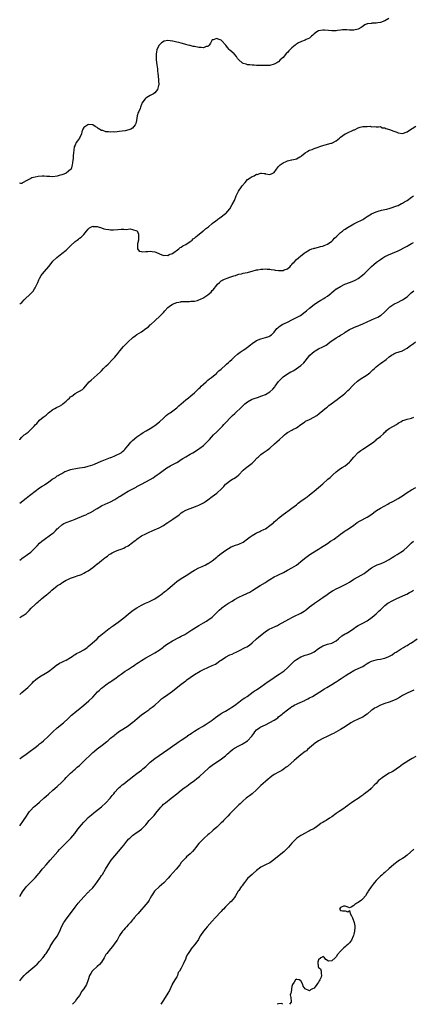
# Model space of a CAD drawing. Units: inches. Extents: x 2559000 to 2562000, y 1542000 to 1545000.
# Drawn here: x 2559000 to 2559178, y 1542000 to 1542444 of the extents above; entities that cross this region are included whole.
import ezdxf

# ---------------------------------------------------------------- set-up
doc = ezdxf.new("R2010")
doc.units = ezdxf.units.IN
doc.header["$MEASUREMENT"] = 0
doc.layers.add('LD25591542_10ft', color=41, linetype='Continuous')

msp = doc.modelspace()

# ---------------------------------------------------------------- linework, layer by layer
at = {"layer": 'LD25591542_10ft'}
for points, elevation in [([(2559166.82, 1542445), (2559165, 1542443.89), (2559163, 1542443.2), (2559161.82, 1542443), (2559161.13, 1542442.87), (2559161, 1542442.84), (2559159.17, 1542442.83), (2559159, 1542442.8), (2559157.36, 1542442.64), (2559157, 1542442.55), (2559155.93, 1542442.07), (2559154.71, 1542441.29), (2559154.31, 1542441), (2559153, 1542440.16), (2559151, 1542439.71), (2559149.78, 1542439.78), (2559149, 1542439.8), (2559147.88, 1542439.88), (2559147, 1542439.83), (2559145.81, 1542439.81), (2559145, 1542439.67), (2559143.54, 1542439.54), (2559143, 1542439.44), (2559141, 1542439.37), (2559139.53, 1542439.53), (2559137.7, 1542439.7), (2559137, 1542439.75), (2559135, 1542439.38), (2559134.3, 1542439), (2559133, 1542438), (2559132.5, 1542437.5), (2559131.9, 1542437), (2559131, 1542436.17), (2559129.44, 1542435.44), (2559129, 1542435.18), (2559127.39, 1542434.61), (2559127, 1542434.52), (2559126, 1542434), (2559125, 1542433.43), (2559124.75, 1542433.25), (2559124.47, 1542433), (2559123, 1542431.76), (2559121.59, 1542430.41), (2559121, 1542429.7), (2559120.62, 1542429.38), (2559119, 1542427.42), (2559117.74, 1542426.26), (2559117, 1542425.49), (2559116.68, 1542425.32), (2559116.18, 1542425), (2559115, 1542424.31), (2559113, 1542423.85), (2559111.82, 1542423.82), (2559111, 1542423.75), (2559109.81, 1542423.81), (2559109, 1542423.76), (2559107.84, 1542423.84), (2559107, 1542423.8), (2559105.89, 1542423.89), (2559105, 1542423.89), (2559104.02, 1542424.02), (2559103, 1542424.14), (2559102.32, 1542424.32), (2559101, 1542424.73), (2559100.82, 1542424.82), (2559100.5, 1542425), (2559099, 1542426.32), (2559098.4, 1542427), (2559097.9, 1542427.9), (2559096.97, 1542428.97), (2559095, 1542430.69), (2559094.84, 1542430.84), (2559094.72, 1542431), (2559093.86, 1542431.86), (2559093.08, 1542433), (2559091.2, 1542435), (2559091, 1542435.16), (2559089.65, 1542435.65), (2559089, 1542436.01), (2559087.4, 1542435.4), (2559087, 1542435.31), (2559086.74, 1542435), (2559086.21, 1542433.79), (2559085.6, 1542433), (2559085, 1542432.4), (2559084.32, 1542432.32), (2559083, 1542431.75), (2559081.95, 1542431.95), (2559081, 1542431.92), (2559079, 1542432.3), (2559078.36, 1542432.36), (2559077, 1542432.76), (2559076.77, 1542432.77), (2559076.16, 1542433), (2559075, 1542433.29), (2559074.56, 1542433.44), (2559073, 1542433.79), (2559071.84, 1542434.16), (2559071, 1542434.27), (2559069.26, 1542434.74), (2559069, 1542434.73), (2559067, 1542435), (2559065.27, 1542434.73), (2559064.04, 1542433.96), (2559063.07, 1542433), (2559063, 1542432.9), (2559062.04, 1542431), (2559061.85, 1542429.85), (2559061.64, 1542429), (2559061.7, 1542427.7), (2559061.66, 1542427), (2559061.73, 1542426.27), (2559062.02, 1542424.02), (2559062.21, 1542422.21), (2559062.32, 1542421), (2559062.41, 1542420.41), (2559062.73, 1542417.27), (2559062.78, 1542417), (2559062.82, 1542415), (2559062.72, 1542414.72), (2559062.32, 1542413), (2559061, 1542411.42), (2559060.42, 1542411), (2559059.51, 1542410.49), (2559059, 1542410.25), (2559058.17, 1542409.83), (2559056.95, 1542409.05), (2559056.72, 1542408.72), (2559055.26, 1542406.74), (2559055, 1542406.15), (2559054.58, 1542405), (2559054.4, 1542404.4), (2559053.8, 1542403), (2559053.51, 1542402.49), (2559053.15, 1542401), (2559052.76, 1542399), (2559052.44, 1542397.56), (2559052.22, 1542397), (2559051, 1542395.43), (2559050.21, 1542395), (2559049.33, 1542394.67), (2559047.69, 1542394.31), (2559045, 1542393.92), (2559044.12, 1542393.88), (2559043, 1542393.75), (2559042.21, 1542393.79), (2559041, 1542393.72), (2559040.14, 1542393.86), (2559039, 1542393.89), (2559037.63, 1542394.37), (2559037, 1542394.5), (2559035.41, 1542395.41), (2559035, 1542395.79), (2559034.18, 1542396.18), (2559033, 1542397.03), (2559031, 1542397.1), (2559030.75, 1542397), (2559029, 1542395.73), (2559028.51, 1542395), (2559028.14, 1542393.86), (2559027.91, 1542393), (2559027, 1542391), (2559026.19, 1542389.81), (2559025.59, 1542389), (2559025, 1542387.84), (2559024.69, 1542387), (2559024.49, 1542385.51), (2559024.31, 1542384.31), (2559024.21, 1542383), (2559024.15, 1542381.85), (2559023.98, 1542381), (2559023.84, 1542379.84), (2559023.79, 1542379), (2559023.63, 1542378.37), (2559023.2, 1542377), (2559023, 1542376.79), (2559022.04, 1542376.04), (2559021, 1542375.2), (2559020.66, 1542375), (2559019.43, 1542374.57), (2559019, 1542374.38), (2559017.9, 1542374.1), (2559017, 1542373.75), (2559015, 1542373.54), (2559013.69, 1542373.69), (2559012.27, 1542373.73), (2559011, 1542373.83), (2559010.2, 1542373.8), (2559008.32, 1542373.68), (2559007, 1542373.42), (2559005.44, 1542373), (2559005, 1542372.81), (2559004.48, 1542372.48), (2559003, 1542371.77), (2559001.56, 1542371), (2559001.21, 1542370.79), (2559001, 1542370.56), (2559000.5, 1542370.5), (2559000, 1542370.63)], 8310), ([(2559000, 1542316.12), (2559001, 1542316.86), (2559002.04, 1542317.96), (2559005, 1542320.8), (2559006.05, 1542321.95), (2559006.77, 1542323), (2559007, 1542323.38), (2559008.16, 1542325.84), (2559008.66, 1542327), (2559009, 1542327.65), (2559009.75, 1542329), (2559011, 1542330.63), (2559011.19, 1542330.81), (2559013.21, 1542333), (2559014.66, 1542335), (2559015, 1542335.39), (2559016.63, 1542337), (2559016.83, 1542337.17), (2559019.12, 1542338.88), (2559021, 1542340.42), (2559021.66, 1542341), (2559023, 1542342.43), (2559025, 1542344.34), (2559025.97, 1542345), (2559026.56, 1542345.44), (2559027, 1542345.84), (2559027.74, 1542346.26), (2559028.59, 1542347), (2559029, 1542347.5), (2559030.12, 1542349), (2559031, 1542349.97), (2559031.56, 1542350.44), (2559032.45, 1542351), (2559033, 1542351.18), (2559033.16, 1542351.16), (2559035, 1542351.13), (2559035.45, 1542351), (2559037, 1542350.47), (2559038.06, 1542350.06), (2559039, 1542349.87), (2559040.28, 1542349.72), (2559041, 1542349.61), (2559042.38, 1542349.62), (2559044.3, 1542349.7), (2559045.91, 1542349.91), (2559047, 1542349.9), (2559048.21, 1542349.79), (2559049, 1542349.9), (2559049.99, 1542349.99), (2559051, 1542349.77), (2559052.9, 1542349.1), (2559053, 1542349.11), (2559053.08, 1542349.08), (2559053.68, 1542347.68), (2559053.74, 1542347), (2559053.72, 1542346.28), (2559053.64, 1542345), (2559053.28, 1542343.28), (2559053.3, 1542343), (2559053.17, 1542341.17), (2559053.3, 1542341), (2559053.97, 1542339.97), (2559055, 1542339.77), (2559055.66, 1542339.66), (2559057, 1542339.8), (2559057.83, 1542339.83), (2559059, 1542339.91), (2559059.85, 1542339.85), (2559061, 1542339.65), (2559061.52, 1542339.52), (2559063.18, 1542338.82), (2559065, 1542338), (2559065.8, 1542338.2), (2559067, 1542338.01), (2559067.49, 1542338.51), (2559069, 1542338.91), (2559069.04, 1542338.96), (2559071.89, 1542341), (2559072.44, 1542341.56), (2559073, 1542341.74), (2559073.67, 1542342.33), (2559075, 1542342.98), (2559077, 1542344.35), (2559077.87, 1542345), (2559078.44, 1542345.56), (2559079, 1542345.86), (2559079.59, 1542346.41), (2559080.37, 1542347), (2559082.82, 1542349), (2559082.91, 1542349.09), (2559083, 1542349.14), (2559083.99, 1542350.01), (2559085.29, 1542351), (2559087, 1542352.42), (2559087.76, 1542353), (2559088.44, 1542353.56), (2559089.59, 1542354.41), (2559090.43, 1542355), (2559093, 1542356.92), (2559093.09, 1542357), (2559095, 1542359.15), (2559096.03, 1542361), (2559097, 1542362.88), (2559097.83, 1542365), (2559098.19, 1542365.81), (2559098.89, 1542367), (2559100.28, 1542369), (2559100.53, 1542369.47), (2559101.83, 1542371), (2559103, 1542372.31), (2559104.07, 1542373), (2559104.58, 1542373.42), (2559105, 1542373.73), (2559105.98, 1542374.02), (2559107, 1542374.66), (2559107.37, 1542374.63), (2559108.48, 1542375), (2559109, 1542375.25), (2559109.23, 1542375.23), (2559110.53, 1542375), (2559110.95, 1542374.95), (2559111.1, 1542374.9), (2559113, 1542374.52), (2559114.1, 1542375), (2559115, 1542375.44), (2559116.05, 1542377), (2559116.46, 1542377.54), (2559117, 1542378.12), (2559117.34, 1542378.66), (2559117.63, 1542379), (2559119, 1542379.88), (2559120.47, 1542380.47), (2559121, 1542380.73), (2559122.83, 1542381.17), (2559123, 1542381.22), (2559124.51, 1542381.49), (2559125, 1542381.69), (2559126.5, 1542382.5), (2559127, 1542382.72), (2559127.16, 1542382.84), (2559127.33, 1542383), (2559129, 1542384.35), (2559130.03, 1542385), (2559130.64, 1542385.36), (2559131, 1542385.54), (2559132.07, 1542385.93), (2559133, 1542386.31), (2559133.55, 1542386.45), (2559137, 1542387.72), (2559138.02, 1542388.02), (2559140.69, 1542388.69), (2559141, 1542388.76), (2559143, 1542389.72), (2559144.48, 1542391), (2559145, 1542391.38), (2559147, 1542392.93), (2559147.13, 1542393), (2559149, 1542393.89), (2559149.83, 1542394.17), (2559151, 1542394.7), (2559151.23, 1542394.77), (2559153, 1542395.58), (2559153.89, 1542395.89), (2559155, 1542396.2), (2559156.31, 1542396.31), (2559157, 1542396.25), (2559158.32, 1542396.32), (2559159, 1542396.06), (2559160.3, 1542396.3), (2559161, 1542396.14), (2559162.07, 1542396.07), (2559163, 1542396.17), (2559163.71, 1542395.71), (2559165, 1542395.63), (2559165.36, 1542395.36), (2559167.12, 1542394.88), (2559169, 1542394.14), (2559170.38, 1542393.62), (2559171, 1542393.36), (2559173, 1542393.12), (2559175, 1542393.83), (2559175.69, 1542394.31), (2559179, 1542396.4)], 8320), ([(2559000, 1542254.78), (2559000.13, 1542255), (2559001, 1542255.95), (2559002.07, 1542257), (2559002.62, 1542257.38), (2559003, 1542257.73), (2559003.78, 1542258.22), (2559004.54, 1542259), (2559005, 1542259.42), (2559006.56, 1542261), (2559007, 1542261.53), (2559007.75, 1542262.25), (2559008.34, 1542263), (2559009, 1542263.64), (2559010.63, 1542265), (2559010.85, 1542265.15), (2559011, 1542265.3), (2559011.99, 1542266.01), (2559013, 1542267.02), (2559015, 1542268.51), (2559015.81, 1542269), (2559016.61, 1542269.39), (2559017, 1542269.61), (2559017.98, 1542270.02), (2559019, 1542270.67), (2559019.23, 1542270.77), (2559019.49, 1542271), (2559021, 1542272.22), (2559021.81, 1542273), (2559022.44, 1542273.56), (2559023, 1542274.16), (2559023.5, 1542274.5), (2559024.1, 1542275), (2559025, 1542275.65), (2559026.43, 1542276.43), (2559027, 1542276.71), (2559028.42, 1542277.58), (2559029, 1542278.19), (2559031.43, 1542281), (2559032.24, 1542281.76), (2559033.72, 1542283), (2559035, 1542284.09), (2559036.51, 1542285.49), (2559037, 1542285.98), (2559037.93, 1542287), (2559039, 1542288.06), (2559039.91, 1542289), (2559041.93, 1542291), (2559043, 1542292.18), (2559044.29, 1542293.71), (2559045.27, 1542295), (2559046.93, 1542297), (2559049, 1542299.11), (2559051, 1542300.88), (2559051.16, 1542301), (2559052.23, 1542301.77), (2559053, 1542302.34), (2559055, 1542303.61), (2559057, 1542304.99), (2559058.17, 1542305.83), (2559059, 1542306.66), (2559059.21, 1542306.79), (2559059.39, 1542307), (2559061, 1542308.47), (2559061.54, 1542309), (2559063, 1542310.25), (2559063.38, 1542310.62), (2559063.67, 1542311), (2559065, 1542312.32), (2559065.57, 1542313), (2559067, 1542314.51), (2559067.61, 1542315), (2559069, 1542316.01), (2559071, 1542316.84), (2559072.85, 1542317.15), (2559073, 1542317.19), (2559074.74, 1542317.26), (2559075, 1542317.3), (2559076.73, 1542317.27), (2559077.35, 1542317.35), (2559079, 1542317.43), (2559080.28, 1542317.72), (2559081, 1542317.95), (2559081.76, 1542318.24), (2559083.1, 1542318.9), (2559083.26, 1542319), (2559085, 1542320.2), (2559085.94, 1542321), (2559086.49, 1542321.51), (2559087, 1542322.18), (2559087.42, 1542322.58), (2559089, 1542324.66), (2559089.3, 1542325), (2559090.22, 1542325.78), (2559091, 1542326.52), (2559091.3, 1542326.7), (2559091.81, 1542327), (2559093, 1542327.5), (2559093.77, 1542327.77), (2559095, 1542328.17), (2559096.81, 1542328.81), (2559097.46, 1542329), (2559098.63, 1542329.37), (2559099, 1542329.56), (2559100.26, 1542329.74), (2559101, 1542330.01), (2559101.87, 1542330.13), (2559103, 1542330.38), (2559103.44, 1542330.56), (2559105, 1542330.91), (2559105.06, 1542330.94), (2559107, 1542331.48), (2559107.55, 1542331.55), (2559109, 1542331.88), (2559109.87, 1542331.87), (2559111, 1542331.96), (2559111.84, 1542331.84), (2559113, 1542331.79), (2559113.66, 1542331.66), (2559115, 1542331.54), (2559115.46, 1542331.46), (2559117, 1542331.3), (2559119, 1542331.28), (2559119.47, 1542331.47), (2559121, 1542331.98), (2559122.13, 1542333), (2559122.56, 1542333.44), (2559123, 1542333.96), (2559123.45, 1542334.55), (2559123.94, 1542335), (2559125, 1542336.2), (2559126, 1542337), (2559127, 1542337.9), (2559127.63, 1542338.37), (2559128.54, 1542339), (2559129, 1542339.36), (2559131, 1542340.6), (2559132.03, 1542341), (2559132.76, 1542341.24), (2559133, 1542341.3), (2559133.33, 1542341.33), (2559135, 1542341.74), (2559135.92, 1542342.08), (2559137, 1542342.25), (2559137.5, 1542342.5), (2559139, 1542343.06), (2559141, 1542344.48), (2559141.52, 1542345), (2559142.23, 1542345.77), (2559143.24, 1542346.76), (2559145, 1542348.4), (2559145.85, 1542349), (2559146.47, 1542349.53), (2559147, 1542349.87), (2559147.67, 1542350.33), (2559151, 1542352.32), (2559152.43, 1542353), (2559152.8, 1542353.2), (2559154.18, 1542353.82), (2559155, 1542354.25), (2559155.48, 1542354.52), (2559156.14, 1542355), (2559157, 1542355.57), (2559159, 1542356.79), (2559161, 1542357.66), (2559162.01, 1542357.99), (2559163.53, 1542358.47), (2559165, 1542358.8), (2559165.81, 1542359), (2559167.44, 1542359.44), (2559170.4, 1542360.4), (2559171, 1542360.63), (2559171.75, 1542361), (2559172.56, 1542361.44), (2559173, 1542361.61), (2559173.81, 1542362.19), (2559175, 1542362.89), (2559177, 1542364.31), (2559177.9, 1542365)], 8330), ([(2559000, 1542226.18), (2559003, 1542228.48), (2559004.4, 1542229.6), (2559005, 1542230.07), (2559007, 1542231.7), (2559008.89, 1542233.11), (2559010.15, 1542233.85), (2559011, 1542234.38), (2559011.41, 1542234.59), (2559013, 1542235.72), (2559014.7, 1542237), (2559015, 1542237.21), (2559016.14, 1542237.86), (2559017, 1542238.48), (2559017.35, 1542238.65), (2559017.85, 1542239), (2559019, 1542239.66), (2559020.44, 1542240.44), (2559021, 1542240.72), (2559021.75, 1542241), (2559022.73, 1542241.27), (2559023, 1542241.36), (2559026.05, 1542241.95), (2559027, 1542242.09), (2559029.47, 1542242.53), (2559031, 1542242.87), (2559033, 1542243.51), (2559033.83, 1542243.83), (2559036.87, 1542245.13), (2559037.26, 1542245.26), (2559041, 1542246.76), (2559041.18, 1542246.82), (2559041.64, 1542247), (2559043, 1542247.59), (2559044.14, 1542248.14), (2559045, 1542248.51), (2559045.81, 1542249), (2559046.47, 1542249.53), (2559047, 1542250.04), (2559047.5, 1542250.5), (2559047.97, 1542251), (2559049, 1542252.28), (2559049.66, 1542253), (2559050.29, 1542253.71), (2559051, 1542254.46), (2559053, 1542256.1), (2559054.68, 1542257.32), (2559055.86, 1542258.14), (2559057.11, 1542258.89), (2559059, 1542259.98), (2559060.68, 1542261), (2559061, 1542261.21), (2559063.12, 1542262.88), (2559065, 1542264.64), (2559065.44, 1542265), (2559066.23, 1542265.77), (2559067, 1542266.32), (2559067.38, 1542266.62), (2559067.94, 1542267), (2559071, 1542269.29), (2559071.88, 1542270.12), (2559075, 1542272.89), (2559076.21, 1542273.79), (2559077.38, 1542274.62), (2559079, 1542275.96), (2559081, 1542277.97), (2559081.5, 1542278.5), (2559082, 1542279), (2559083, 1542279.95), (2559084.23, 1542281), (2559085, 1542281.68), (2559085.73, 1542282.27), (2559086.71, 1542283), (2559089, 1542284.87), (2559089.14, 1542285), (2559090.02, 1542285.98), (2559091, 1542286.75), (2559091.12, 1542286.88), (2559093, 1542288.57), (2559093.5, 1542289), (2559094.28, 1542289.72), (2559095, 1542290.29), (2559095.8, 1542291), (2559097, 1542292.2), (2559098.46, 1542293.54), (2559099, 1542293.9), (2559099.63, 1542294.37), (2559100.59, 1542295), (2559101, 1542295.23), (2559101.77, 1542295.77), (2559103, 1542296.65), (2559104.3, 1542297.7), (2559105, 1542298.22), (2559107, 1542299.6), (2559109, 1542300.44), (2559111, 1542300.95), (2559112.51, 1542301.49), (2559113, 1542301.74), (2559113.73, 1542302.27), (2559114.59, 1542303), (2559115, 1542303.41), (2559116.23, 1542305), (2559116.6, 1542305.4), (2559117, 1542305.7), (2559117.69, 1542306.32), (2559118.82, 1542307), (2559121, 1542307.96), (2559123, 1542308.97), (2559126.89, 1542311), (2559129, 1542312.51), (2559129.65, 1542313), (2559131, 1542314.2), (2559133, 1542315.88), (2559134.54, 1542317), (2559136.08, 1542317.92), (2559137.39, 1542318.61), (2559138.02, 1542319), (2559139, 1542319.66), (2559140.68, 1542321), (2559141, 1542321.29), (2559141.93, 1542322.07), (2559143, 1542322.94), (2559143.1, 1542323), (2559145, 1542324.09), (2559146.91, 1542325), (2559149, 1542325.83), (2559151, 1542326.6), (2559151.28, 1542326.72), (2559151.91, 1542327), (2559153, 1542327.59), (2559154.93, 1542329.07), (2559155.91, 1542330.09), (2559158.92, 1542333), (2559160.06, 1542333.94), (2559161.28, 1542335), (2559163, 1542336.25), (2559164.1, 1542337), (2559165, 1542337.5), (2559166.04, 1542337.96), (2559167, 1542338.44), (2559167.42, 1542338.58), (2559168.37, 1542339), (2559171, 1542340.06), (2559172.74, 1542341), (2559173, 1542341.12), (2559175, 1542342.24), (2559175.5, 1542342.5), (2559176.28, 1542343), (2559177, 1542343.42), (2559177.92, 1542343.92)], 8340), ([(2559000, 1542200.5), (2559000.62, 1542201), (2559001, 1542201.25), (2559001.97, 1542202.02), (2559003, 1542202.61), (2559003.56, 1542203), (2559005, 1542204.16), (2559005.9, 1542205), (2559007, 1542206.09), (2559007.88, 1542207), (2559009, 1542208.09), (2559010, 1542209), (2559011, 1542209.84), (2559011.68, 1542210.32), (2559015, 1542212.6), (2559015.49, 1542213), (2559016.26, 1542213.74), (2559017, 1542214.62), (2559017.36, 1542215), (2559019, 1542216.45), (2559019.92, 1542217), (2559020.66, 1542217.34), (2559021, 1542217.48), (2559023.62, 1542218.38), (2559025.07, 1542218.93), (2559029, 1542220.59), (2559029.94, 1542221), (2559031, 1542221.49), (2559032.01, 1542221.99), (2559033.28, 1542222.72), (2559033.69, 1542223), (2559035, 1542223.8), (2559036.96, 1542225.04), (2559039, 1542225.97), (2559039.75, 1542226.25), (2559041, 1542226.81), (2559043, 1542227.85), (2559044.74, 1542229), (2559045.4, 1542229.4), (2559047, 1542230.41), (2559049, 1542231.56), (2559050.22, 1542232.22), (2559051.8, 1542233), (2559052.58, 1542233.42), (2559053, 1542233.69), (2559053.87, 1542234.13), (2559055, 1542234.76), (2559057, 1542235.81), (2559059, 1542236.94), (2559060.29, 1542237.71), (2559061, 1542238.2), (2559062.11, 1542239), (2559063, 1542239.61), (2559064.78, 1542241), (2559067, 1542242.46), (2559067.34, 1542242.66), (2559067.98, 1542243), (2559071, 1542244.54), (2559071.74, 1542245), (2559073, 1542245.85), (2559073.68, 1542246.32), (2559075, 1542247.18), (2559077, 1542248.34), (2559078.2, 1542249), (2559079.95, 1542250.05), (2559081, 1542250.71), (2559081.39, 1542251), (2559083, 1542252.28), (2559083.77, 1542253), (2559085.73, 1542255), (2559087.64, 1542257), (2559089, 1542258.38), (2559091, 1542260.36), (2559091.62, 1542261), (2559092.29, 1542261.71), (2559093, 1542262.53), (2559093.47, 1542263), (2559095, 1542264.64), (2559096.22, 1542265.78), (2559097.24, 1542266.76), (2559100.34, 1542269.66), (2559101, 1542270.35), (2559101.74, 1542271), (2559103, 1542272.01), (2559104.72, 1542273), (2559105, 1542273.14), (2559106.45, 1542273.55), (2559107, 1542273.83), (2559107.91, 1542274.09), (2559109, 1542274.51), (2559109.33, 1542274.67), (2559111, 1542275.27), (2559113, 1542276.43), (2559114.34, 1542277.66), (2559115.22, 1542278.78), (2559115.37, 1542279), (2559117, 1542281.08), (2559118.78, 1542283), (2559119, 1542283.2), (2559121, 1542284.56), (2559121.77, 1542285), (2559122.57, 1542285.43), (2559123, 1542285.72), (2559123.83, 1542286.17), (2559127, 1542288.43), (2559128.4, 1542289.6), (2559129, 1542290.29), (2559131.15, 1542293), (2559132.1, 1542293.9), (2559133, 1542294.65), (2559133.51, 1542295), (2559135, 1542295.81), (2559137, 1542296.79), (2559138.4, 1542297.6), (2559139, 1542298), (2559140.28, 1542299), (2559141, 1542299.52), (2559143, 1542300.84), (2559144.36, 1542301.64), (2559145, 1542302.06), (2559145.61, 1542302.39), (2559146.53, 1542303), (2559147, 1542303.36), (2559149, 1542304.67), (2559150.6, 1542305.4), (2559151, 1542305.52), (2559152.02, 1542305.98), (2559153, 1542306.24), (2559153.49, 1542306.51), (2559154.77, 1542307), (2559155, 1542307.1), (2559157, 1542308.14), (2559158.97, 1542309), (2559160.36, 1542309.64), (2559161, 1542309.89), (2559161.76, 1542310.24), (2559163.07, 1542310.93), (2559163.18, 1542311), (2559165, 1542312.65), (2559165.37, 1542313), (2559166.18, 1542313.82), (2559167.23, 1542314.77), (2559169, 1542315.99), (2559170.98, 1542317.02), (2559172.32, 1542317.68), (2559173, 1542317.95), (2559175, 1542319.35), (2559176.9, 1542321.1), (2559178.01, 1542321.99)], 8350), ([(2559000, 1542174.61), (2559001, 1542175.16), (2559001.54, 1542175.54), (2559003, 1542176.48), (2559003.58, 1542177), (2559004.28, 1542177.72), (2559005.23, 1542178.77), (2559007, 1542180.53), (2559007.54, 1542181), (2559008.35, 1542181.65), (2559009, 1542182.23), (2559009.44, 1542182.56), (2559009.92, 1542183), (2559012.23, 1542185), (2559012.68, 1542185.32), (2559013, 1542185.65), (2559013.76, 1542186.24), (2559014.52, 1542187), (2559017, 1542188.92), (2559017.11, 1542189), (2559018.31, 1542189.69), (2559019, 1542190.2), (2559019.52, 1542190.48), (2559020.29, 1542191), (2559021, 1542191.43), (2559021.83, 1542191.83), (2559023, 1542192.39), (2559024.81, 1542193), (2559026.5, 1542193.5), (2559027, 1542193.69), (2559027.92, 1542194.08), (2559029, 1542194.57), (2559029.74, 1542195), (2559031, 1542195.71), (2559033, 1542197.16), (2559034.03, 1542197.97), (2559035, 1542198.76), (2559035.14, 1542198.86), (2559037, 1542200.33), (2559038.52, 1542201.48), (2559039, 1542201.9), (2559039.66, 1542202.34), (2559040.49, 1542203), (2559041, 1542203.38), (2559041.85, 1542203.85), (2559043, 1542204.46), (2559044.85, 1542205.15), (2559045.36, 1542205.36), (2559047, 1542205.93), (2559047.72, 1542206.28), (2559049, 1542207), (2559051, 1542208.41), (2559051.75, 1542209), (2559052.47, 1542209.53), (2559053, 1542209.99), (2559053.6, 1542210.4), (2559054.4, 1542211), (2559055, 1542211.4), (2559057, 1542212.44), (2559058.24, 1542213), (2559060.18, 1542213.82), (2559063, 1542215.06), (2559065, 1542216.12), (2559066.7, 1542217.3), (2559067, 1542217.48), (2559067.85, 1542218.15), (2559069.18, 1542219), (2559072.02, 1542221), (2559073, 1542221.83), (2559073.7, 1542222.3), (2559075, 1542223.04), (2559077, 1542223.86), (2559078.26, 1542224.26), (2559080.21, 1542225), (2559081, 1542225.32), (2559082.12, 1542225.88), (2559083, 1542226.37), (2559083.98, 1542227), (2559085, 1542227.79), (2559087, 1542229.27), (2559087.96, 1542230.04), (2559089, 1542230.74), (2559089.31, 1542231), (2559091, 1542232.52), (2559092.2, 1542233.8), (2559093, 1542234.77), (2559093.25, 1542235), (2559095, 1542236.33), (2559096.15, 1542237), (2559096.72, 1542237.28), (2559097.91, 1542238.09), (2559099, 1542239.07), (2559100.93, 1542241.07), (2559102, 1542242), (2559105, 1542244.22), (2559105.83, 1542245), (2559107.36, 1542246.64), (2559107.71, 1542247), (2559109, 1542248.23), (2559110.08, 1542249), (2559111.82, 1542250.18), (2559113, 1542251.05), (2559115.18, 1542253), (2559116.16, 1542253.84), (2559117.45, 1542255), (2559119, 1542256.45), (2559119.62, 1542257), (2559120.37, 1542257.63), (2559121, 1542258.09), (2559121.57, 1542258.43), (2559122.6, 1542259), (2559123, 1542259.2), (2559123.45, 1542259.45), (2559125, 1542260.23), (2559127, 1542261.68), (2559127.79, 1542262.21), (2559128.82, 1542263), (2559129.2, 1542263.2), (2559131, 1542264.04), (2559132.94, 1542265), (2559134.18, 1542265.82), (2559135.3, 1542266.7), (2559138.57, 1542269.43), (2559139, 1542269.73), (2559139.71, 1542270.29), (2559140.72, 1542271), (2559143.43, 1542273), (2559144.29, 1542273.71), (2559145.96, 1542275), (2559147, 1542275.87), (2559148.28, 1542277), (2559149, 1542277.71), (2559150.19, 1542279), (2559151, 1542279.81), (2559152.67, 1542281.33), (2559153.8, 1542282.2), (2559157, 1542284.16), (2559158.23, 1542285), (2559159, 1542285.73), (2559159.62, 1542286.38), (2559160.3, 1542287), (2559161, 1542287.71), (2559162.61, 1542289), (2559162.84, 1542289.16), (2559163, 1542289.25), (2559164.04, 1542289.96), (2559165, 1542290.58), (2559165.6, 1542291), (2559167, 1542292.21), (2559168.04, 1542293), (2559168.61, 1542293.39), (2559169, 1542293.69), (2559169.95, 1542294.05), (2559171.43, 1542294.57), (2559173, 1542295.03), (2559173.06, 1542295.06), (2559175, 1542296.18), (2559176.03, 1542297), (2559176.61, 1542297.39), (2559177, 1542297.62), (2559177.84, 1542298.16), (2559178.89, 1542299)], 8360), ([(2559000, 1542139.86), (2559001, 1542140.78), (2559003.63, 1542143), (2559005.65, 1542145), (2559006.3, 1542145.7), (2559007.37, 1542146.63), (2559007.9, 1542147), (2559009, 1542147.83), (2559012.22, 1542149.78), (2559013, 1542150.29), (2559015, 1542151.78), (2559016.82, 1542153.18), (2559017, 1542153.27), (2559018.03, 1542153.97), (2559019, 1542154.4), (2559019.39, 1542154.61), (2559020.22, 1542155), (2559021, 1542155.41), (2559023, 1542156.56), (2559023.69, 1542157), (2559024.45, 1542157.55), (2559025, 1542157.86), (2559025.68, 1542158.32), (2559027.02, 1542159), (2559029, 1542160.08), (2559030.42, 1542161), (2559031, 1542161.47), (2559031.8, 1542162.2), (2559032.8, 1542163), (2559035, 1542165.03), (2559035.96, 1542166.04), (2559039, 1542168.45), (2559039.73, 1542169), (2559040.43, 1542169.57), (2559041, 1542169.97), (2559041.56, 1542170.44), (2559042.39, 1542171), (2559044.5, 1542172.5), (2559047, 1542174.42), (2559049, 1542176.12), (2559050.61, 1542177.39), (2559051.8, 1542178.2), (2559053, 1542178.96), (2559055, 1542180.17), (2559056.91, 1542181.09), (2559058.28, 1542181.72), (2559059, 1542182), (2559061.03, 1542183), (2559063, 1542184.34), (2559063.92, 1542185), (2559064.49, 1542185.51), (2559065, 1542185.83), (2559065.62, 1542186.38), (2559066.48, 1542187), (2559067, 1542187.41), (2559068.9, 1542189), (2559071, 1542190.79), (2559073, 1542192.22), (2559075.98, 1542194.02), (2559077.48, 1542195), (2559079, 1542195.91), (2559081, 1542196.98), (2559082.38, 1542197.62), (2559083, 1542197.96), (2559083.73, 1542198.27), (2559085, 1542198.91), (2559085.15, 1542199), (2559087, 1542200.21), (2559089, 1542201.9), (2559089.62, 1542202.38), (2559091, 1542203.5), (2559093.14, 1542205), (2559095.54, 1542206.46), (2559096.75, 1542207), (2559097, 1542207.1), (2559099, 1542207.77), (2559101, 1542208.64), (2559101.54, 1542209), (2559102.36, 1542209.64), (2559103, 1542210.1), (2559103.47, 1542210.53), (2559104.18, 1542211), (2559105, 1542211.66), (2559106.5, 1542212.5), (2559107, 1542212.8), (2559107.48, 1542213), (2559108.51, 1542213.49), (2559109, 1542213.67), (2559110.31, 1542214.31), (2559111, 1542214.66), (2559113, 1542216.07), (2559114.15, 1542217), (2559114.6, 1542217.4), (2559115, 1542217.72), (2559115.68, 1542218.32), (2559116.51, 1542219), (2559117, 1542219.46), (2559119, 1542221.1), (2559120.09, 1542221.91), (2559121.75, 1542223), (2559123, 1542223.9), (2559125, 1542225.49), (2559125.82, 1542226.18), (2559127, 1542227.06), (2559129, 1542228.41), (2559129.81, 1542229), (2559131, 1542229.92), (2559132.26, 1542231), (2559133, 1542231.69), (2559135, 1542233.36), (2559135.92, 1542234.08), (2559137, 1542235), (2559139.27, 1542237), (2559140.22, 1542237.78), (2559141, 1542238.58), (2559141.44, 1542239), (2559143, 1542240.4), (2559143.78, 1542241), (2559145, 1542241.8), (2559145.74, 1542242.26), (2559147, 1542243.09), (2559149, 1542244.69), (2559149.34, 1542245), (2559151, 1542247), (2559152.93, 1542249.07), (2559154.08, 1542249.92), (2559155, 1542250.54), (2559155.74, 1542251), (2559158.71, 1542253), (2559159, 1542253.22), (2559160.04, 1542253.96), (2559161, 1542254.83), (2559161.1, 1542254.9), (2559163, 1542256.35), (2559164.44, 1542257.56), (2559165, 1542258.2), (2559165.4, 1542258.6), (2559165.76, 1542259), (2559167, 1542259.88), (2559168.86, 1542261), (2559170.25, 1542261.75), (2559171, 1542262.27), (2559171.44, 1542262.56), (2559172.2, 1542263), (2559173, 1542263.49), (2559173.65, 1542263.65), (2559175, 1542264.14), (2559176.43, 1542264.43), (2559177, 1542264.6), (2559178.02, 1542265)], 8370), ([(2559000, 1542110.77), (2559000.28, 1542111), (2559001, 1542111.54), (2559003, 1542112.89), (2559004.2, 1542113.79), (2559007, 1542115.98), (2559008.35, 1542117), (2559009, 1542117.52), (2559009.8, 1542118.2), (2559010.8, 1542119), (2559013.03, 1542121), (2559015, 1542123.03), (2559017, 1542124.85), (2559019.76, 1542127), (2559021.9, 1542129), (2559023.46, 1542130.54), (2559023.99, 1542131), (2559025, 1542131.85), (2559026.41, 1542133), (2559029, 1542135.06), (2559031.17, 1542137), (2559033, 1542138.69), (2559035.23, 1542141), (2559036.13, 1542141.87), (2559037, 1542142.67), (2559037.42, 1542143), (2559039, 1542144.2), (2559040.65, 1542145.35), (2559041, 1542145.58), (2559041.82, 1542146.18), (2559043, 1542146.91), (2559045, 1542148.38), (2559045.8, 1542149), (2559047.66, 1542150.34), (2559048.71, 1542151), (2559051, 1542152.5), (2559051.73, 1542153), (2559052.46, 1542153.54), (2559053, 1542153.89), (2559053.65, 1542154.35), (2559055, 1542155.21), (2559057, 1542156.36), (2559059, 1542157.46), (2559059.96, 1542158.04), (2559061, 1542158.62), (2559063, 1542159.86), (2559064.62, 1542161), (2559065, 1542161.29), (2559065.94, 1542162.06), (2559067.09, 1542162.91), (2559069, 1542164.08), (2559072.22, 1542165.78), (2559073, 1542166.13), (2559074.67, 1542167), (2559075, 1542167.19), (2559077.78, 1542169), (2559078.5, 1542169.5), (2559079.74, 1542170.26), (2559081, 1542171), (2559083, 1542172.25), (2559084.43, 1542173), (2559085, 1542173.36), (2559087, 1542174.71), (2559087.34, 1542175), (2559090.06, 1542177.94), (2559091.13, 1542178.87), (2559091.29, 1542179), (2559093, 1542180.15), (2559094.31, 1542181), (2559095.99, 1542182.01), (2559097, 1542182.7), (2559099, 1542183.84), (2559101, 1542184.74), (2559102.61, 1542185.39), (2559103, 1542185.62), (2559103.92, 1542186.08), (2559105.41, 1542187), (2559107, 1542188.03), (2559108.59, 1542189), (2559111, 1542190.43), (2559111.82, 1542191), (2559113, 1542191.74), (2559115, 1542192.93), (2559116.4, 1542193.6), (2559117, 1542193.85), (2559119.13, 1542194.87), (2559121, 1542195.94), (2559123, 1542197.04), (2559125, 1542198.28), (2559125.94, 1542199), (2559127, 1542199.88), (2559128.69, 1542201.31), (2559129.82, 1542202.18), (2559131.02, 1542202.98), (2559134.25, 1542205), (2559135, 1542205.48), (2559135.91, 1542206.09), (2559139, 1542208.02), (2559140.5, 1542209), (2559142.03, 1542209.97), (2559143, 1542210.69), (2559143.19, 1542210.81), (2559143.4, 1542211), (2559145, 1542212.27), (2559145.95, 1542213), (2559146.56, 1542213.44), (2559147, 1542213.77), (2559147.78, 1542214.22), (2559148.98, 1542215), (2559151, 1542216.35), (2559152.54, 1542217.46), (2559153.76, 1542218.24), (2559157, 1542219.95), (2559158.72, 1542221), (2559161.15, 1542222.85), (2559163, 1542223.96), (2559166.27, 1542225.73), (2559167, 1542226.15), (2559168.62, 1542227), (2559171, 1542228.32), (2559172.13, 1542229), (2559173, 1542229.56), (2559175.04, 1542230.96), (2559177, 1542232.19), (2559179, 1542233.23)], 8380), ([(2559000, 1542080.62), (2559000.34, 1542081), (2559001.48, 1542082.52), (2559001.79, 1542083), (2559003.01, 1542085), (2559003.86, 1542086.14), (2559004.41, 1542087), (2559005, 1542087.66), (2559006.3, 1542089), (2559007, 1542089.59), (2559007.79, 1542090.21), (2559009, 1542091.3), (2559011, 1542093.19), (2559011.98, 1542094.02), (2559013, 1542094.93), (2559015, 1542096.63), (2559017, 1542098.39), (2559019, 1542100.25), (2559020.38, 1542101.62), (2559021, 1542102.34), (2559021.62, 1542103), (2559023, 1542104.38), (2559023.64, 1542105), (2559024.39, 1542105.61), (2559025, 1542106.09), (2559025.99, 1542107), (2559027, 1542107.81), (2559028.25, 1542109), (2559029, 1542109.68), (2559032.4, 1542113), (2559032.69, 1542113.31), (2559033, 1542113.61), (2559033.73, 1542114.27), (2559035, 1542115.34), (2559037.23, 1542117), (2559039.34, 1542118.66), (2559039.77, 1542119), (2559041, 1542120.07), (2559042.63, 1542121.37), (2559043, 1542121.69), (2559043.75, 1542122.25), (2559044.69, 1542123), (2559047.84, 1542125), (2559048.57, 1542125.43), (2559049.76, 1542126.24), (2559050.7, 1542127), (2559051, 1542127.22), (2559053.04, 1542129), (2559055, 1542130.66), (2559057, 1542132.09), (2559058.36, 1542133), (2559059, 1542133.48), (2559059.85, 1542134.15), (2559061, 1542135.1), (2559063, 1542136.9), (2559064.13, 1542137.87), (2559065, 1542138.53), (2559067, 1542139.9), (2559069, 1542141.35), (2559073, 1542144.55), (2559075, 1542146.04), (2559075.57, 1542146.43), (2559077, 1542147.48), (2559079, 1542148.84), (2559081.6, 1542150.4), (2559083, 1542151.15), (2559085, 1542152.04), (2559087, 1542152.87), (2559088.43, 1542153.57), (2559089.63, 1542154.37), (2559090.42, 1542155), (2559091, 1542155.41), (2559093, 1542156.71), (2559095, 1542157.68), (2559095.94, 1542158.06), (2559097, 1542158.59), (2559097.88, 1542159), (2559099, 1542159.58), (2559101.86, 1542161), (2559102.61, 1542161.39), (2559103.82, 1542162.18), (2559105, 1542163.14), (2559107.06, 1542165), (2559108.12, 1542165.88), (2559109.42, 1542167), (2559111, 1542168.21), (2559112.26, 1542169), (2559112.73, 1542169.28), (2559114.07, 1542169.93), (2559115.49, 1542170.51), (2559116.52, 1542171), (2559117, 1542171.25), (2559120, 1542173), (2559121.94, 1542174.06), (2559123, 1542174.58), (2559123.27, 1542174.73), (2559123.81, 1542175), (2559127, 1542176.55), (2559127.76, 1542177), (2559128.52, 1542177.48), (2559129, 1542177.8), (2559129.69, 1542178.31), (2559131, 1542179.38), (2559133, 1542180.87), (2559133.2, 1542181), (2559135, 1542182.26), (2559135.47, 1542182.53), (2559136.09, 1542183), (2559137, 1542183.64), (2559138.95, 1542185), (2559140.17, 1542185.83), (2559141.38, 1542186.62), (2559142, 1542187), (2559143, 1542187.57), (2559144.04, 1542188.04), (2559145, 1542188.5), (2559147, 1542189.44), (2559147.98, 1542190.02), (2559149, 1542190.61), (2559151, 1542191.94), (2559153, 1542193), (2559154.32, 1542193.68), (2559155.59, 1542194.41), (2559156.42, 1542195), (2559158.97, 1542197), (2559160.23, 1542197.77), (2559161.57, 1542198.43), (2559163.26, 1542199), (2559165, 1542199.69), (2559167, 1542200.8), (2559168.28, 1542201.72), (2559169, 1542202.09), (2559169.53, 1542202.47), (2559170.52, 1542203), (2559171, 1542203.28), (2559173, 1542204.62), (2559173.5, 1542205), (2559175, 1542206.32), (2559175.33, 1542206.67), (2559175.71, 1542207), (2559177, 1542208.27), (2559177.93, 1542209)], 8390), ([(2559000, 1542048.64), (2559000.24, 1542049), (2559001.29, 1542050.71), (2559003, 1542053.1), (2559003.93, 1542054.07), (2559006.98, 1542057.02), (2559007.93, 1542058.07), (2559008.65, 1542059), (2559009, 1542059.4), (2559010.23, 1542061), (2559010.6, 1542061.4), (2559011.91, 1542063), (2559013.74, 1542065), (2559015, 1542066.41), (2559017.21, 1542069), (2559018.06, 1542069.94), (2559019.11, 1542071), (2559022.08, 1542073.92), (2559023.07, 1542074.94), (2559024.87, 1542077.13), (2559026.31, 1542079), (2559027.92, 1542081), (2559029, 1542082.25), (2559029.68, 1542083), (2559031, 1542084.31), (2559032.43, 1542085.57), (2559033.54, 1542086.46), (2559034.25, 1542087), (2559037, 1542089.16), (2559039, 1542091), (2559040.85, 1542093), (2559041.8, 1542094.2), (2559042.47, 1542095), (2559043, 1542095.73), (2559044.55, 1542097.45), (2559045, 1542097.85), (2559045.61, 1542098.39), (2559046.36, 1542099), (2559047, 1542099.47), (2559048.89, 1542101), (2559050.08, 1542101.92), (2559051, 1542102.67), (2559053, 1542104.23), (2559055, 1542105.75), (2559055.7, 1542106.3), (2559057, 1542107.39), (2559059, 1542109.24), (2559061, 1542111), (2559063, 1542112.38), (2559065, 1542113.67), (2559066.98, 1542115), (2559069, 1542116.54), (2559071, 1542117.91), (2559071.62, 1542118.38), (2559073, 1542119.19), (2559075, 1542120.53), (2559076.42, 1542121.58), (2559077, 1542121.97), (2559077.59, 1542122.41), (2559079, 1542123.33), (2559081, 1542124.5), (2559082.61, 1542125.39), (2559083, 1542125.66), (2559083.85, 1542126.15), (2559085.12, 1542127), (2559087, 1542128.33), (2559088.52, 1542129.48), (2559090.64, 1542131), (2559091, 1542131.24), (2559091.53, 1542131.53), (2559093, 1542132.39), (2559095, 1542133.48), (2559095.89, 1542134.11), (2559097, 1542134.85), (2559099, 1542136.44), (2559100.45, 1542137.55), (2559101, 1542137.88), (2559101.66, 1542138.34), (2559102.71, 1542139), (2559105.54, 1542141), (2559106.38, 1542141.62), (2559107, 1542142.01), (2559109, 1542143.32), (2559112.28, 1542145.72), (2559113.52, 1542146.48), (2559115, 1542147.46), (2559116.53, 1542148.53), (2559117.23, 1542149), (2559119, 1542150.29), (2559119.43, 1542150.57), (2559121, 1542151.84), (2559122.08, 1542153), (2559122.56, 1542153.44), (2559123.56, 1542154.44), (2559124.09, 1542155), (2559125, 1542155.67), (2559127, 1542156.81), (2559129, 1542157.55), (2559130.13, 1542157.87), (2559131.6, 1542158.4), (2559132.81, 1542159), (2559133, 1542159.11), (2559135, 1542160.56), (2559135.7, 1542161), (2559136.44, 1542161.56), (2559137, 1542161.86), (2559137.82, 1542162.18), (2559139, 1542162.54), (2559141, 1542163.07), (2559143, 1542164.13), (2559144.1, 1542165), (2559145.61, 1542166.39), (2559147, 1542167.23), (2559147.43, 1542167.44), (2559149, 1542168.23), (2559151, 1542169.57), (2559151.76, 1542170.24), (2559152.98, 1542171), (2559155, 1542172), (2559157, 1542173.08), (2559159.27, 1542174.73), (2559161, 1542176.21), (2559162.45, 1542177.55), (2559163, 1542178.14), (2559163.45, 1542178.55), (2559163.9, 1542179), (2559165, 1542180.03), (2559166.35, 1542181), (2559167, 1542181.42), (2559168.03, 1542181.97), (2559170.12, 1542183), (2559174.51, 1542185), (2559174.84, 1542185.16), (2559176.15, 1542185.85), (2559177, 1542186.38), (2559177.85, 1542187)], 8400), ([(2559000, 1542010.63), (2559001, 1542011.78), (2559002.08, 1542013), (2559003, 1542013.95), (2559004.18, 1542015), (2559006.85, 1542017.15), (2559007.87, 1542018.13), (2559009, 1542019.32), (2559010.41, 1542021), (2559011, 1542021.74), (2559011.54, 1542022.46), (2559011.99, 1542023), (2559013, 1542024.57), (2559013.3, 1542025), (2559013.85, 1542026.15), (2559015, 1542028.05), (2559015.6, 1542029), (2559016.24, 1542029.76), (2559017, 1542030.81), (2559018.07, 1542033), (2559018.92, 1542035), (2559020.01, 1542037), (2559020.42, 1542037.58), (2559021, 1542038.39), (2559022.95, 1542041), (2559025, 1542043.81), (2559026.42, 1542045.58), (2559029, 1542048.46), (2559031, 1542050.61), (2559031.19, 1542050.81), (2559031.43, 1542051), (2559033, 1542052.55), (2559033.37, 1542053), (2559034.08, 1542053.92), (2559036.27, 1542057), (2559037, 1542058.09), (2559037.38, 1542058.62), (2559038.72, 1542061), (2559039.93, 1542063), (2559041.35, 1542065), (2559043, 1542067.08), (2559044.7, 1542069), (2559046.35, 1542071), (2559047, 1542071.84), (2559048.42, 1542073.58), (2559049.36, 1542074.64), (2559049.78, 1542075), (2559051, 1542076.18), (2559052.66, 1542077.34), (2559053, 1542077.55), (2559055.03, 1542079), (2559056.94, 1542081.06), (2559058.57, 1542083), (2559059, 1542083.43), (2559060.44, 1542085), (2559060.74, 1542085.26), (2559061, 1542085.63), (2559062.12, 1542087), (2559063, 1542088.13), (2559063.77, 1542089), (2559064.4, 1542089.6), (2559065, 1542090.29), (2559065.39, 1542090.61), (2559065.81, 1542091), (2559068.37, 1542093), (2559069, 1542093.45), (2559071, 1542095), (2559073, 1542096.61), (2559074.3, 1542097.7), (2559075, 1542098.19), (2559075.46, 1542098.54), (2559077, 1542099.6), (2559079, 1542101.01), (2559080.1, 1542101.9), (2559081.17, 1542102.83), (2559083.54, 1542105), (2559085, 1542106.32), (2559085.78, 1542107), (2559087, 1542107.93), (2559088.48, 1542109), (2559091, 1542110.64), (2559091.21, 1542110.79), (2559093, 1542112.19), (2559093.92, 1542113), (2559094.48, 1542113.52), (2559095, 1542114.04), (2559096.17, 1542115), (2559097, 1542115.62), (2559099, 1542116.73), (2559100.53, 1542117.47), (2559101, 1542117.72), (2559103, 1542119), (2559104.88, 1542121), (2559105.76, 1542122.24), (2559106.23, 1542123), (2559107, 1542123.84), (2559108.47, 1542125), (2559109, 1542125.28), (2559111, 1542126.19), (2559113, 1542127.15), (2559115, 1542128.26), (2559116.13, 1542129), (2559116.62, 1542129.38), (2559117, 1542129.72), (2559118.55, 1542131), (2559119, 1542131.4), (2559121, 1542133), (2559122.18, 1542133.82), (2559123, 1542134.37), (2559123.37, 1542134.63), (2559124.07, 1542135), (2559125, 1542135.43), (2559125.74, 1542135.74), (2559128.8, 1542137.2), (2559129, 1542137.28), (2559130.12, 1542137.88), (2559131, 1542138.29), (2559132.3, 1542139), (2559135.6, 1542141), (2559136.43, 1542141.57), (2559137, 1542141.91), (2559137.66, 1542142.34), (2559138.75, 1542143), (2559141, 1542144.32), (2559142.65, 1542145.35), (2559143, 1542145.58), (2559143.89, 1542146.11), (2559145, 1542146.86), (2559145.25, 1542147), (2559147, 1542148.23), (2559148.69, 1542149.31), (2559149, 1542149.54), (2559151, 1542150.69), (2559151.21, 1542150.79), (2559153, 1542151.57), (2559155, 1542152.53), (2559155.67, 1542153), (2559156.47, 1542153.53), (2559157, 1542153.8), (2559157.7, 1542154.3), (2559159, 1542154.94), (2559161, 1542155.53), (2559161.66, 1542155.66), (2559163, 1542155.86), (2559164.16, 1542156.16), (2559165, 1542156.32), (2559166.8, 1542157), (2559168.23, 1542157.77), (2559169.41, 1542158.59), (2559170.11, 1542159), (2559171, 1542159.61), (2559172.4, 1542160.4), (2559173.38, 1542161), (2559174.34, 1542161.66), (2559175, 1542161.98), (2559175.6, 1542162.4), (2559176.64, 1542163), (2559177, 1542163.23), (2559179.59, 1542165)], 8410), ([(2559178.14, 1542141.86), (2559177, 1542141.4), (2559176.75, 1542141.25), (2559175, 1542140.47), (2559173, 1542139.33), (2559171.58, 1542138.42), (2559170.26, 1542137.74), (2559168.87, 1542137.13), (2559167, 1542136.44), (2559165, 1542135.75), (2559163, 1542135.02), (2559161, 1542134.05), (2559160.33, 1542133.67), (2559159.38, 1542133), (2559159, 1542132.72), (2559157, 1542131), (2559155.85, 1542130.15), (2559155, 1542129.65), (2559154.56, 1542129.44), (2559153, 1542128.77), (2559151, 1542127.8), (2559149.67, 1542127), (2559148.06, 1542125.94), (2559146.45, 1542125), (2559145, 1542124.06), (2559141.76, 1542122.24), (2559141, 1542121.91), (2559140.43, 1542121.57), (2559138.94, 1542120.94), (2559137, 1542119.95), (2559135, 1542118.97), (2559133, 1542117.57), (2559132.68, 1542117.32), (2559131, 1542115.78), (2559130.11, 1542115), (2559129.51, 1542114.49), (2559129, 1542114.13), (2559127, 1542112.64), (2559125, 1542110.98), (2559123.99, 1542110.01), (2559121, 1542107.41), (2559120.43, 1542107), (2559119.63, 1542106.37), (2559119, 1542106), (2559118.4, 1542105.6), (2559117.22, 1542105), (2559115, 1542103.66), (2559113.96, 1542103), (2559113, 1542102.29), (2559112.31, 1542101.69), (2559111, 1542100.63), (2559109, 1542098.76), (2559107, 1542096.84), (2559105, 1542095.04), (2559103.88, 1542094.12), (2559103, 1542093.52), (2559102.33, 1542093), (2559101, 1542091.91), (2559100.06, 1542091), (2559099.55, 1542090.45), (2559099, 1542090), (2559097, 1542088.02), (2559095.93, 1542087), (2559095.49, 1542086.51), (2559095, 1542086.04), (2559093.99, 1542085), (2559092.1, 1542083), (2559091.58, 1542082.42), (2559091, 1542081.87), (2559090.12, 1542081), (2559089, 1542080.01), (2559087.44, 1542078.56), (2559087, 1542078.22), (2559085.6, 1542077), (2559085, 1542076.44), (2559083.36, 1542075), (2559082.16, 1542073.84), (2559081.34, 1542073), (2559081, 1542072.61), (2559079.4, 1542070.6), (2559079, 1542070.09), (2559078.05, 1542069), (2559077, 1542067.94), (2559075.43, 1542066.56), (2559075, 1542066.11), (2559074.41, 1542065.59), (2559073, 1542063.95), (2559072.29, 1542063), (2559070.69, 1542061), (2559067.98, 1542058.02), (2559067.03, 1542057), (2559065.11, 1542054.89), (2559064.07, 1542053.93), (2559063.02, 1542053), (2559061, 1542051.15), (2559060.87, 1542051), (2559060.09, 1542049.91), (2559059.61, 1542049), (2559059, 1542047.91), (2559058.52, 1542047), (2559057.89, 1542046.11), (2559057.05, 1542045), (2559054.19, 1542041.81), (2559053.53, 1542041), (2559053, 1542040.38), (2559051.79, 1542039), (2559051.43, 1542038.57), (2559051, 1542038.12), (2559050.49, 1542037.51), (2559050.01, 1542037), (2559049, 1542035.82), (2559048.21, 1542035), (2559047.65, 1542034.35), (2559047, 1542033.69), (2559046.4, 1542033), (2559045.12, 1542031), (2559044.41, 1542029.59), (2559044.04, 1542029), (2559043, 1542027.53), (2559041.91, 1542026.09), (2559041, 1542025.09), (2559039.37, 1542023), (2559039, 1542022.47), (2559038.12, 1542021), (2559036.9, 1542019), (2559036.05, 1542017.95), (2559035, 1542017.06), (2559033, 1542015.27), (2559032.75, 1542015), (2559032.09, 1542013.91), (2559031.61, 1542013), (2559030.9, 1542011), (2559030.13, 1542009), (2559028.99, 1542007), (2559028.14, 1542005.86), (2559027, 1542004), (2559025.72, 1542002.28), (2559025, 1542001.28), (2559024.85, 1542001.15), (2559024.73, 1542001), (2559023.85, 1542000)], 8420), ([(2559179, 1542111.87), (2559177.38, 1542111), (2559175.88, 1542110.12), (2559174.14, 1542109), (2559173, 1542108.18), (2559171.42, 1542107), (2559171.17, 1542106.83), (2559169, 1542105.46), (2559168.31, 1542105), (2559167, 1542104.3), (2559164.89, 1542103), (2559163.74, 1542102.26), (2559163, 1542101.64), (2559162.6, 1542101.4), (2559162.18, 1542101), (2559161, 1542099.74), (2559160.34, 1542099), (2559159, 1542097.63), (2559158.66, 1542097.34), (2559158.32, 1542097), (2559157, 1542095.91), (2559155.84, 1542095), (2559155.35, 1542094.65), (2559155, 1542094.35), (2559154.15, 1542093.85), (2559153, 1542092.95), (2559151, 1542091.7), (2559149.95, 1542091), (2559149, 1542090.34), (2559148.19, 1542089.81), (2559147.26, 1542089), (2559146.39, 1542088.39), (2559144.33, 1542087), (2559143.5, 1542086.5), (2559143, 1542086.11), (2559141, 1542084.68), (2559140, 1542084), (2559138.44, 1542083), (2559137.5, 1542082.5), (2559137, 1542082.14), (2559136.28, 1542081.72), (2559135.37, 1542081), (2559134.15, 1542080.15), (2559133, 1542079.38), (2559132.37, 1542079), (2559131.45, 1542078.55), (2559131, 1542078.29), (2559130.1, 1542077.9), (2559129, 1542077.32), (2559127, 1542076.24), (2559125.25, 1542075), (2559125, 1542074.79), (2559124.12, 1542073.88), (2559123.22, 1542073), (2559123, 1542072.76), (2559121.5, 1542071), (2559121, 1542070.53), (2559119.47, 1542069), (2559114.82, 1542065.18), (2559113, 1542063.85), (2559111.09, 1542062.91), (2559110.79, 1542062.79), (2559109, 1542061.91), (2559107, 1542060.43), (2559105.47, 1542059), (2559105.22, 1542058.78), (2559105, 1542058.61), (2559104.15, 1542057.85), (2559103, 1542056.72), (2559101.55, 1542055), (2559101, 1542054.21), (2559100.47, 1542053.53), (2559100.1, 1542053), (2559099, 1542051.33), (2559098.75, 1542051), (2559097.49, 1542049), (2559097, 1542048.17), (2559095.58, 1542046.42), (2559095, 1542045.9), (2559094.07, 1542045), (2559093, 1542044.01), (2559092.06, 1542043), (2559091.54, 1542042.46), (2559091, 1542041.96), (2559088.32, 1542039), (2559087, 1542037.46), (2559084.66, 1542035), (2559083.88, 1542034.12), (2559083, 1542033.04), (2559081.68, 1542031), (2559081, 1542029.75), (2559080.72, 1542029.28), (2559079.09, 1542027), (2559078.14, 1542025.86), (2559077.47, 1542025), (2559077, 1542024.32), (2559076.13, 1542023), (2559075.74, 1542022.26), (2559075.14, 1542021), (2559075, 1542020.63), (2559073.81, 1542018.19), (2559073, 1542016.35), (2559072.18, 1542015), (2559071.63, 1542014.37), (2559071.3, 1542013), (2559071, 1542012.41), (2559070.16, 1542011), (2559068.94, 1542009.06), (2559068.88, 1542008.88), (2559067.7, 1542006.3), (2559066.99, 1542005), (2559065.66, 1542003), (2559064.61, 1542001.39), (2559064.37, 1542001), (2559063.71, 1542000)], 8430), ([(2559178.03, 1542069.97), (2559175, 1542067.33), (2559173.67, 1542066.33), (2559173, 1542065.87), (2559171.6, 1542065), (2559171, 1542064.59), (2559169, 1542063.13), (2559167.9, 1542062.1), (2559167, 1542061.35), (2559165, 1542059.53), (2559164.38, 1542059), (2559163.66, 1542058.34), (2559163, 1542057.82), (2559162.05, 1542057), (2559161, 1542055.89), (2559160.28, 1542055), (2559159.72, 1542054.28), (2559158.8, 1542053), (2559157.41, 1542051), (2559157.26, 1542050.74), (2559157, 1542050.35), (2559156.17, 1542049), (2559155, 1542047.6), (2559154.37, 1542047), (2559153, 1542045.92), (2559152.36, 1542045.64), (2559151.37, 1542045), (2559151, 1542044.61), (2559149.78, 1542043.78), (2559149, 1542043.48), (2559147.95, 1542043.95), (2559147, 1542044.28), (2559146.27, 1542044.27), (2559145, 1542043.71), (2559144.46, 1542043), (2559145, 1542042.38), (2559145.78, 1542042.22), (2559147, 1542042.21), (2559148.22, 1542041.78), (2559149, 1542042.28), (2559149.37, 1542041), (2559149.98, 1542039.98), (2559150.3, 1542039), (2559150.53, 1542038.53), (2559151, 1542037.45), (2559151.15, 1542037), (2559151.4, 1542035.4), (2559151.43, 1542035), (2559151.38, 1542034.62), (2559151.3, 1542033), (2559151, 1542031.59), (2559150.84, 1542031), (2559150.71, 1542030.71), (2559149.84, 1542029), (2559149, 1542027.8), (2559148.28, 1542027), (2559147.57, 1542026.43), (2559147, 1542025.88), (2559146.49, 1542025.51), (2559146.05, 1542025), (2559145, 1542023.95), (2559143.59, 1542022.41), (2559143, 1542021.4), (2559142.46, 1542021), (2559141, 1542019.65), (2559139.5, 1542019.49), (2559138.26, 1542020.26), (2559137.77, 1542021), (2559137, 1542021.53), (2559136.72, 1542021.28), (2559136.05, 1542021), (2559135, 1542020.06), (2559134.63, 1542019), (2559134.85, 1542017), (2559135, 1542016.68), (2559135.98, 1542015.98), (2559136.24, 1542015), (2559136.15, 1542013.85), (2559136.41, 1542013), (2559136.19, 1542012.19), (2559135.66, 1542011), (2559135.34, 1542010.66), (2559135, 1542010.03), (2559134.55, 1542009.45), (2559134.28, 1542009), (2559133, 1542007.35), (2559132.36, 1542007), (2559131.46, 1542006.54), (2559131, 1542006.08), (2559129.05, 1542007.05), (2559128.13, 1542008.13), (2559127.95, 1542009), (2559127, 1542010.58), (2559126.28, 1542011), (2559125.25, 1542011.25), (2559125, 1542011.28), (2559124.55, 1542011), (2559124.04, 1542009.96), (2559123.28, 1542009), (2559123, 1542008.02), (2559122.8, 1542007), (2559122.67, 1542005.33), (2559122.44, 1542005), (2559122.21, 1542004.21), (2559122.48, 1542003), (2559122.73, 1542001.27), (2559122.68, 1542001), (2559121.88, 1542000)], 8440), ([(2559118.82, 1542000), (2559118.33, 1542000.33), (2559117, 1542000.26), (2559116.38, 1542000)], 8440)]:
    msp.add_lwpolyline(points, dxfattribs=dict(at, elevation=elevation))

doc.saveas('drawing.dxf')
